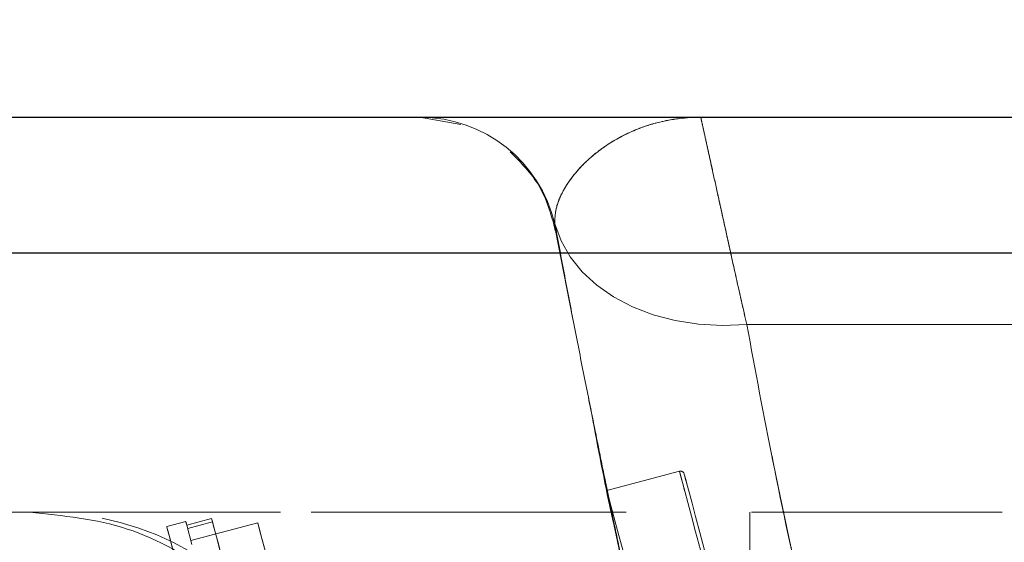
# Model space of a CAD drawing. Units: millimetres. Extents: x 200 to 2050, y 50 to 2920.
# Drawn here: x 435 to 485, y 1756 to 1783 of the extents above; entities that cross this region are included whole.
import ezdxf

# ---------------------------------------------------------------- set-up
doc = ezdxf.new("R2010")
doc.units = ezdxf.units.MM
doc.header["$LTSCALE"] = 10
doc.linetypes.add('HIDDEN', pattern=[1.905, 1.27, -0.635])
doc.layers.add('TBLOCK', color=7, linetype='Continuous', lineweight=25)
doc.styles.add('SLDTEXTSTYLE1', font='TXT', dxfattribs={"width": 0.605})
doc.dimstyles.new('SLDDIMSTYLE0', dxfattribs={"dimtxt": 35, "dimasz": 35, "dimexe": 0, "dimexo": 0.0625, "dimgap": 8.75, "dimtad": 2, "dimrnd": 1e-09, "dimzin": 12, "dimdsep": 46, "dimtxsty": 'SLDTEXTSTYLE1', "dimsah": 1, "dimcen": 0.09, "dimadec": 0, "dimazin": 3, "dimtfac": 1, "dimtdec": 3, "dimtofl": 0, "dimtmove": 0, "dimatfit": 3, "dimfxl": 1, "dimfrac": 2, "dimtolj": 1, "dimtzin": 12, "dimarcsym": 0})
doc.dimstyles.new('SLDDIMSTYLE2', dxfattribs={"dimtxt": 35, "dimasz": 35, "dimexe": 0, "dimexo": 0.0625, "dimgap": 8.75, "dimtad": 2, "dimrnd": 1e-09, "dimzin": 12, "dimdsep": 46, "dimtxsty": 'SLDTEXTSTYLE1', "dimsah": 1, "dimcen": 0.09, "dimadec": 0, "dimazin": 3, "dimtfac": 1, "dimtdec": 3, "dimtmove": 0, "dimatfit": 0, "dimfxl": 1, "dimfrac": 2, "dimtolj": 1, "dimtzin": 12, "dimarcsym": 0})

# ---------------------------------------------------------------- blocks, each defined once
blk = doc.blocks.new('_D_4')
at = {"layer": 'TBLOCK', "transparency": 16777216}
for p, q in [((361.236, 1771.088), (361.236, 1810.846)), ((416.236, 1760.906), (416.236, 1810.846)), ((361.236, 1800.846), (293.928, 1800.846)), ((416.236, 1800.846), (361.236, 1800.846)), ((416.236, 1800.846), (507.081, 1800.846))]:
    blk.add_line(p, q, dxfattribs=at)
for points in [[(361.236, 1800.846), (326.236, 1806.23), (326.236, 1795.461)], [(416.236, 1800.846), (451.236, 1795.461), (451.236, 1806.23)]]:
    blk.add_solid(points, dxfattribs=at)
at = {"layer": 'TBLOCK', "transparency": 16777216, "insert": (453.609, 1845.963), "char_height": 35, "attachment_point": 1, "style": 'SLDTEXTSTYLE1'}
blk.add_mtext('55', dxfattribs=at)
blk = doc.blocks.new('_D_5')
at = {"layer": 'TBLOCK', "transparency": 16777216}
for p, q in [((361.236, 1771.088), (361.236, 1871.425)), ((539.232, 1660.865), (539.232, 1871.425)), ((361.236, 1861.425), (539.232, 1861.425))]:
    blk.add_line(p, q, dxfattribs=at)
for points in [[(361.236, 1861.425), (396.236, 1856.041), (396.236, 1866.81)], [(539.232, 1861.425), (504.232, 1866.81), (504.232, 1856.041)]]:
    blk.add_solid(points, dxfattribs=at)
at = {"layer": 'TBLOCK', "transparency": 16777216, "insert": (411.154, 1906.543), "char_height": 35, "attachment_point": 1, "style": 'SLDTEXTSTYLE1'}
blk.add_mtext('178', dxfattribs=at)

msp = doc.modelspace()

# ---------------------------------------------------------------- linework, layer by layer
at = {"color": 7, "linetype": 'Continuous', "lineweight": 25}
for p, q in [((361.236, 1777.865), (841.206, 1777.865)), ((841.206, 1770.988), (361.236, 1770.988))]:
    msp.add_line(p, q, dxfattribs=at)
at = {"color": 7, "linetype": 'HIDDEN', "lineweight": 18}
for p, q in [((457.485, 1777.498), (455.387, 1777.865)), ((455.387, 1777.865), (455.387, 1777.865)), ((462.269, 1772.147), (462.292, 1772.028)), ((463.157, 1767.645), (462.27, 1772.139)), ((462.27, 1772.139), (463.141, 1767.725)), ((361.236, 1770.988), (841.206, 1770.988)), ((756.331, 1767.368), (471.958, 1767.368)), ((471.958, 1767.368), (756.329, 1767.368)), ((465.063, 1757.985), (464.042, 1763.158)), ((468.546, 1759.941), (464.875, 1758.96)), ((808.742, 1757.865), (361.236, 1757.865)), ((435.62, 1757.865), (435.62, 1757.865)), ((435.803, 1757.865), (435.664, 1757.865)), ((443.554, 1757.401), (442.588, 1757.142)), ((444.859, 1757.554), (443.603, 1757.218)), ((443.864, 1756.24), (443.603, 1757.218)), ((443.651, 1757.04), (444.906, 1757.375)), ((447.194, 1757.338), (443.812, 1756.435)), ((465.272, 1757.046), (467.89, 1745.409))]:
    msp.add_line(p, q, dxfattribs=at)
at = {"color": 7, "linetype": 'HIDDEN', "lineweight": 18, "flags": 128}
for points in [[(471.958, 1767.368), (470.725, 1767.322), (469.511, 1767.391), (468.335, 1767.574), (467.215, 1767.868), (466.168, 1768.269), (465.211, 1768.77), (464.359, 1769.364), (463.625, 1770.041), (463.02, 1770.791), (462.553, 1771.602), (462.233, 1772.462)], [(471.958, 1767.368), (470.725, 1767.322), (469.511, 1767.391), (468.335, 1767.574), (467.215, 1767.868), (466.168, 1768.269), (465.211, 1768.77), (464.359, 1769.364), (463.625, 1770.041), (463.02, 1770.791), (462.553, 1771.602), (462.233, 1772.462)], [(471.562, 1748.658), (471.191, 1750.045), (470.835, 1751.378), (470.496, 1752.645), (470.178, 1753.836), (469.882, 1754.944), (469.611, 1755.958), (469.367, 1756.87), (469.152, 1757.675), (468.967, 1758.365), (468.815, 1758.935), (468.696, 1759.381), (468.611, 1759.698), (468.561, 1759.885), (468.546, 1759.941), (468.566, 1759.864), (468.622, 1759.655), (468.713, 1759.316), (468.837, 1758.85), (468.995, 1758.26), (469.185, 1757.551), (469.405, 1756.729), (469.653, 1755.799), (469.929, 1754.769), (470.228, 1753.647), (470.55, 1752.443), (470.892, 1751.164), (471.251, 1749.822), (471.624, 1748.427), (472.008, 1746.99), (472.401, 1745.522), (472.798, 1744.034), (473.198, 1742.539), (473.597, 1741.047), (473.991, 1739.571), (474.379, 1738.122), (474.756, 1736.712), (475.12, 1735.351), (475.467, 1734.05), (475.796, 1732.819), (476.104, 1731.669), (476.388, 1730.607), (476.646, 1729.643), (476.875, 1728.783), (477.075, 1728.035), (477.244, 1727.405), (477.38, 1726.896), (477.482, 1726.514), (477.549, 1726.262), (477.582, 1726.14), (477.579, 1726.151), (477.541, 1726.294), (477.468, 1726.568), (477.36, 1726.971), (477.219, 1727.499), (477.045, 1728.15), (476.84, 1728.916), (476.605, 1729.793), (476.343, 1730.774), (476.055, 1731.851), (475.744, 1733.015), (475.412, 1734.258), (475.061, 1735.569), (474.695, 1736.939), (474.316, 1738.357), (473.927, 1739.811), (473.532, 1741.29), (473.133, 1742.783), (472.733, 1744.278), (472.336, 1745.763), (471.945, 1747.227), (471.562, 1748.658)], [(471.772, 1748.646), (472.156, 1747.211), (472.549, 1745.742), (472.947, 1744.252), (473.348, 1742.753), (473.748, 1741.257), (474.144, 1739.775), (474.533, 1738.32), (474.912, 1736.903), (475.277, 1735.536), (475.626, 1734.23), (475.956, 1732.995), (476.265, 1731.841), (476.549, 1730.778), (476.807, 1729.814), (477.036, 1728.957), (477.235, 1728.214), (477.401, 1727.59), (477.535, 1727.092), (477.633, 1726.722), (477.697, 1726.483), (477.725, 1726.379), (477.717, 1726.409), (477.673, 1726.573), (477.594, 1726.87), (477.479, 1727.298), (477.331, 1727.853), (477.15, 1728.53), (476.938, 1729.325), (476.695, 1730.23), (476.426, 1731.239), (476.131, 1732.344), (475.812, 1733.535), (475.473, 1734.802), (475.116, 1736.137), (474.745, 1737.527), (474.361, 1738.963), (473.969, 1740.431), (473.57, 1741.921), (473.169, 1743.42), (472.769, 1744.917), (472.373, 1746.398), (471.984, 1747.853), (471.606, 1749.27), (471.24, 1750.637), (470.891, 1751.943), (470.561, 1753.178), (470.252, 1754.332), (469.968, 1755.395), (469.711, 1756.359), (469.481, 1757.216), (469.283, 1757.959), (469.116, 1758.583), (468.983, 1759.082), (468.884, 1759.452), (468.82, 1759.69), (468.792, 1759.794), (468.8, 1759.765), (468.844, 1759.6), (468.923, 1759.303), (469.038, 1758.875), (469.186, 1758.321), (469.367, 1757.643), (469.58, 1756.848), (469.822, 1755.943), (470.091, 1754.934), (470.387, 1753.829), (470.705, 1752.639), (471.044, 1751.371), (471.401, 1750.036), (471.772, 1748.646)], [(467.891, 1747.677), (468.274, 1746.246), (468.665, 1744.782), (469.062, 1743.297), (469.462, 1741.802), (469.861, 1740.309), (470.256, 1738.829), (470.645, 1737.375), (471.024, 1735.958), (471.39, 1734.588), (471.741, 1733.276), (472.073, 1732.034), (472.384, 1730.869), (472.672, 1729.793), (472.934, 1728.812), (473.169, 1727.935), (473.374, 1727.168), (473.547, 1726.518), (473.689, 1725.989), (473.796, 1725.587), (473.87, 1725.313), (473.908, 1725.17), (473.911, 1725.159), (473.878, 1725.28), (473.811, 1725.533), (473.709, 1725.915), (473.573, 1726.423), (473.404, 1727.054), (473.204, 1727.802), (472.974, 1728.661), (472.717, 1729.626), (472.433, 1730.687), (472.125, 1731.838), (471.796, 1733.068), (471.449, 1734.369), (471.085, 1735.73), (470.708, 1737.141), (470.32, 1738.59), (469.926, 1740.066), (469.527, 1741.557), (469.127, 1743.053), (468.729, 1744.541), (468.337, 1746.009), (467.953, 1747.446), (467.58, 1748.841), (467.221, 1750.183), (466.879, 1751.461), (466.557, 1752.666), (466.257, 1753.787), (465.982, 1754.817), (465.734, 1755.747), (465.514, 1756.57), (465.324, 1757.279), (465.166, 1757.869), (465.042, 1758.335), (464.951, 1758.674), (464.895, 1758.882), (464.875, 1758.959), (464.89, 1758.904), (464.94, 1758.717), (465.025, 1758.399), (465.144, 1757.954), (465.296, 1757.384), (465.481, 1756.694), (465.696, 1755.889), (465.94, 1754.976), (466.211, 1753.962), (466.507, 1752.855), (466.825, 1751.663), (467.164, 1750.396), (467.52, 1749.064), (467.891, 1747.677)], [(443.603, 1757.218), (443.586, 1757.282), (443.567, 1757.354), (443.556, 1757.393), (443.555, 1757.399), (443.562, 1757.372), (443.578, 1757.311), (443.603, 1757.218)], [(445.564, 1754.917), (445.432, 1755.41), (445.312, 1755.858), (445.204, 1756.261), (445.109, 1756.616), (445.027, 1756.924), (444.958, 1757.183), (444.902, 1757.393), (444.859, 1757.554)], [(444.906, 1757.375), (444.961, 1757.17), (445.028, 1756.919), (445.107, 1756.623), (445.198, 1756.284), (445.301, 1755.901), (445.414, 1755.475), (445.539, 1755.008), (445.564, 1754.917)], [(447.195, 1757.335), (447.204, 1757.3), (447.248, 1757.134), (447.328, 1756.837), (447.441, 1756.412), (447.589, 1755.861), (447.768, 1755.188), (447.98, 1754.398), (448.221, 1753.495), (448.491, 1752.487), (448.787, 1751.378), (449.108, 1750.178), (449.451, 1748.894), (449.815, 1747.533), (450.196, 1746.107), (450.593, 1744.623), (451.002, 1743.092), (451.421, 1741.524), (451.847, 1739.93), (452.278, 1738.32), (452.71, 1736.704), (453.14, 1735.094), (453.566, 1733.5), (453.985, 1731.933), (454.394, 1730.403), (454.79, 1728.921), (455.171, 1727.496), (455.534, 1726.138), (455.877, 1724.856), (456.198, 1723.658), (456.493, 1722.552), (456.762, 1721.546), (457.002, 1720.647), (457.213, 1719.86), (457.392, 1719.19), (457.538, 1718.643), (457.651, 1718.221), (457.729, 1717.928), (457.773, 1717.765), (457.781, 1717.734), (457.754, 1717.835), (457.692, 1718.066), (457.596, 1718.428), (457.465, 1718.916), (457.301, 1719.528), (457.106, 1720.26), (456.879, 1721.108), (456.624, 1722.064), (456.34, 1723.123), (456.032, 1724.279), (455.699, 1725.522), (455.345, 1726.845), (454.973, 1728.24), (454.583, 1729.696), (454.18, 1731.205), (453.765, 1732.756), (453.342, 1734.338), (452.914, 1735.942), (452.482, 1737.556), (452.051, 1739.17), (451.622, 1740.774), (451.199, 1742.355), (450.785, 1743.905), (450.382, 1745.412), (449.993, 1746.867), (449.621, 1748.26), (449.267, 1749.581), (448.936, 1750.822), (448.627, 1751.975), (448.345, 1753.032), (448.09, 1753.985), (447.864, 1754.829), (447.67, 1755.558), (447.507, 1756.167), (447.377, 1756.652), (447.282, 1757.01), (447.221, 1757.238), (447.195, 1757.335)], [(443.898, 1752.242), (443.625, 1753.263), (443.381, 1754.175), (443.168, 1754.974), (442.986, 1755.653), (442.838, 1756.209), (442.723, 1756.638), (442.643, 1756.937), (442.598, 1757.104), (442.589, 1757.139), (442.615, 1757.04), (442.677, 1756.809), (442.774, 1756.447), (442.905, 1755.957), (443.07, 1755.341), (443.267, 1754.604), (443.495, 1753.75), (443.672, 1753.088)]]:
    msp.add_lwpolyline(points, dxfattribs=at)
at = {"color": 7, "linetype": 'HIDDEN', "lineweight": 18}
for centre, radius, start, end in [((455.422, 1770.872), 6.994, 13.1477, 89.9789), ((468.597, 1759.748), 0.2, 14.967, 104.967), ((436.322, 1742.866), 15, 29.9554, 90.0033)]:
    msp.add_arc(centre, radius, start, end, dxfattribs=at)
for points, knots in [([(469.627, 1777.865), (469.623, 1777.865), (469.607, 1777.865), (469.53, 1777.865), (469.447, 1777.864), (468.943, 1777.851), (467.913, 1777.747), (466.398, 1777.318), (465.072, 1776.627), (464.069, 1775.871), (463.39, 1775.196), (462.868, 1774.515), (462.502, 1773.853), (462.256, 1773.166), (462.241, 1772.697), (462.233, 1772.462)], [0, 0, 0, 0, 0.001159, 0.004161, 0.020047, 0.023199, 0.137289, 0.29856, 0.460479, 0.563904, 0.667497, 0.750263, 0.833023, 0.91652, 1, 1, 1, 1]), ([(462.233, 1772.462), (462.241, 1772.694), (462.26, 1773.245), (462.6, 1774.093), (463.194, 1774.983), (463.977, 1775.798), (464.908, 1776.51), (465.952, 1777.093), (467.092, 1777.53), (468.313, 1777.801), (469.179, 1777.865), (469.623, 1777.865), (469.627, 1777.865)], [0, 0, 0, 0, 0.082378, 0.195952, 0.309562, 0.424527, 0.539498, 0.653867, 0.768235, 0.883539, 0.998841, 1, 1, 1, 1]), ([(469.627, 1777.865), (469.632, 1777.844), (469.642, 1777.798), (469.727, 1777.414), (469.869, 1776.768), (470.074, 1775.839), (470.337, 1774.644), (470.655, 1773.203), (471.027, 1771.513), (471.453, 1769.587), (471.79, 1768.108), (471.958, 1767.368)], [0, 0, 0, 0, 0.100853, 0.210972, 0.321093, 0.43445, 0.547809, 0.659227, 0.770645, 0.885322, 1, 1, 1, 1]), ([(471.958, 1767.368), (471.794, 1768.087), (471.466, 1769.526), (471.042, 1771.443), (470.664, 1773.159), (470.343, 1774.619), (470.081, 1775.806), (469.876, 1776.737), (469.729, 1777.401), (469.642, 1777.797), (469.632, 1777.844), (469.627, 1777.865)], [0, 0, 0, 0, 0.111424, 0.222847, 0.33752, 0.452191, 0.562316, 0.672441, 0.785794, 0.899147, 1, 1, 1, 1]), ([(462.27, 1772.138), (462.051, 1772.93), (461.63, 1774.455), (460.515, 1775.574), (459.978, 1776.112)], [0, 0, 0, 0, 0.518959, 1, 1, 1, 1]), ([(462.233, 1772.462), (462.233, 1772.462), (462.233, 1772.353), (462.214, 1772.195), (462.27, 1772.139), (462.27, 1772.139)], [0, 0, 0, 0, 0.000045, 0.999955, 1, 1, 1, 1]), ([(462.27, 1772.139), (462.27, 1772.139), (462.27, 1772.249), (462.233, 1772.353), (462.233, 1772.462), (462.233, 1772.462)], [0, 0, 0, 0, 0.000045, 0.999955, 1, 1, 1, 1]), ([(462.267, 1772.343), (462.434, 1771.446), (462.77, 1769.641), (463.284, 1766.973), (463.805, 1764.333), (464.303, 1761.861), (464.718, 1759.754), (464.95, 1758.622), (465.061, 1758.083)], [0, 0, 0, 0, 0.172737, 0.347833, 0.525292, 0.698586, 0.856681, 1, 1, 1, 1]), ([(471.958, 1767.368), (472.39, 1765.047), (473.291, 1760.195), (474.862, 1752.965), (476.878, 1744.568), (478.559, 1738.395), (479.763, 1734.293), (480.16, 1732.964), (480.564, 1731.636), (480.975, 1730.309), (481.394, 1728.984), (482.452, 1725.702), (484.058, 1720.944), (486.11, 1715.291), (487.884, 1710.725), (489.38, 1707.103), (490.599, 1704.304), (491.541, 1702.231), (492.16, 1700.908), (492.491, 1700.206), (492.612, 1699.948), (492.654, 1699.857), (492.67, 1699.821), (492.677, 1699.807), (492.68, 1699.8), (492.681, 1699.798), (492.682, 1699.796), (492.682, 1699.796), (492.682, 1699.796), (493.688, 1697.249), (496.241, 1692.409), (498.948, 1686.976), (501.214, 1682.929), (502.834, 1680.184), (503.916, 1678.463), (504.136, 1678.062), (504.244, 1677.865)], [0, 0, 0, 0, 0.038777, 0.081059, 0.126842, 0.192675, 0.201759, 0.21095, 0.220251, 0.22966, 0.23918, 0.24881, 0.301374, 0.347833, 0.388212, 0.422488, 0.450614, 0.472531, 0.488183, 0.494193, 0.496208, 0.496973, 0.497286, 0.497419, 0.497477, 0.497502, 0.497513, 0.497518, 0.49752, 0.497522, 0.58789, 0.675541, 0.7606, 0.843085, 0.922928, 1, 1, 1, 1]), ([(504.244, 1677.865), (504.116, 1678.095), (503.853, 1678.562), (502.522, 1680.677), (500.749, 1683.713), (498.721, 1687.428), (496.745, 1691.253), (495.2, 1694.4), (494.304, 1696.279), (494.052, 1696.811), (493.796, 1697.351), (493.538, 1697.902), (493.277, 1698.462), (493.011, 1699.032), (492.704, 1699.701), (492.253, 1700.657), (491.53, 1702.204), (490.466, 1704.555), (489.036, 1707.872), (487.739, 1711.071), (486.683, 1713.802), (485.969, 1715.694), (485.216, 1717.742), (484.424, 1719.954), (483.593, 1722.341), (482.723, 1724.91), (481.061, 1729.952), (478.763, 1737.522), (476.07, 1747.786), (473.796, 1757.624), (472.546, 1764.252), (471.958, 1767.368)], [0, 0, 0, 0, 0.085952, 0.175444, 0.2683, 0.331396, 0.395938, 0.453967, 0.460555, 0.467159, 0.473778, 0.480412, 0.487063, 0.493729, 0.50041, 0.510192, 0.526229, 0.551557, 0.58459, 0.625247, 0.640643, 0.656897, 0.674006, 0.691973, 0.710798, 0.730485, 0.751039, 0.823348, 0.888882, 0.947762, 1, 1, 1, 1]), ([(463.887, 1763.941), (464.015, 1763.308), (464.306, 1761.863), (464.721, 1759.819), (465.125, 1757.827), (465.367, 1756.689), (465.484, 1756.142)], [0, 0, 0, 0, 0.218228, 0.498337, 0.758813, 1, 1, 1, 1]), ([(464.104, 1762.849), (464.426, 1761.128), (464.809, 1759.083), (465.209, 1757.324), (465.272, 1757.046)], [0, 0, 0, 0, 0.842041, 1, 1, 1, 1]), ([(435.62, 1757.865), (435.64, 1757.865), (435.681, 1757.865), (435.956, 1757.865), (436.123, 1757.865), (436.207, 1757.865)], [0, 0, 0, 0, 0.333003, 0.666402, 1, 1, 1, 1]), ([(436.319, 1757.865), (436.32, 1757.865), (436.36, 1757.865), (436.216, 1757.865), (435.956, 1757.865), (435.682, 1757.865), (435.641, 1757.865), (435.62, 1757.865)], [0, 0, 0, 0, 0.006628, 0.253957, 0.502632, 0.751338, 1, 1, 1, 1]), ([(435.655, 1757.865), (437.333, 1757.698), (440.69, 1757.363), (445.13, 1754.79), (448.626, 1751.034), (449.7, 1747.836), (450.236, 1746.237)], [0, 0, 0, 0, 0.25, 0.5, 0.75, 1, 1, 1, 1]), ([(435.655, 1757.865), (435.679, 1757.865), (435.726, 1757.865), (436.121, 1757.865), (436.79, 1757.865), (437.788, 1757.865), (439.141, 1757.865), (440.807, 1757.865), (442.764, 1757.865), (444.979, 1757.865), (447.358, 1757.865), (449.825, 1757.865), (452.285, 1757.865), (454.965, 1757.865), (457.798, 1757.865), (460.75, 1757.865), (462.792, 1757.865), (463.815, 1757.865)], [0, 0, 0, 0, 0.080049, 0.160491, 0.241004, 0.321359, 0.401433, 0.481236, 0.550738, 0.620351, 0.689774, 0.742449, 0.795365, 0.848212, 0.900791, 0.950323, 1, 1, 1, 1]), ([(462.594, 1757.865), (462.456, 1757.865), (461.264, 1757.865), (459.072, 1757.865), (456.159, 1757.865), (453.479, 1757.865), (451.044, 1757.865), (448.841, 1757.865), (446.835, 1757.865), (444.771, 1757.865), (442.748, 1757.865), (440.862, 1757.865), (439.309, 1757.865), (437.991, 1757.865), (436.966, 1757.865), (436.541, 1757.865), (436.345, 1757.865)], [0, 0, 0, 0, 0.0084472, 0.0729448, 0.1376605, 0.2022073, 0.2639819, 0.3259769, 0.3880306, 0.4498863, 0.5380801, 0.6265787, 0.7151907, 0.8035397, 0.9093508, 1, 1, 1, 1]), ([(483.58, 1695.551), (483.389, 1696.026), (482.862, 1697.338), (481.726, 1700.26), (480.226, 1704.245), (478.367, 1709.404), (476.11, 1716.033), (473.453, 1724.49), (470.677, 1734.258), (467.845, 1745.274), (465.995, 1753.728), (465.063, 1757.985)], [0, 0, 0, 0, 0.060003, 0.165784, 0.268191, 0.367451, 0.494675, 0.621253, 0.747838, 0.873025, 1, 1, 1, 1]), ([(472.106, 1753.966), (472.106, 1754.55), (472.106, 1755.719), (472.106, 1756.926), (472.106, 1757.719), (472.106, 1757.817), (472.106, 1757.865)], [0, 0, 0, 0, 0.250001, 0.500001, 0.749999, 1, 1, 1, 1]), ([(472.106, 1757.865), (472.106, 1757.817), (472.106, 1757.719), (472.106, 1756.926), (472.106, 1755.719), (472.106, 1754.551), (472.106, 1753.967)], [0, 0, 0, 0, 0.2499988, 0.5000004, 0.749999, 1, 1, 1, 1])]:
    msp.add_open_spline(points, degree=3, knots=knots, dxfattribs=at)

# ---------------------------------------------------------------- dimensions: what is measured, and where the dimension line sits
at = {"layer": 'TBLOCK'}
for base, p1, p2, dimstyle, picture, middle in [((539.232, 1861.425), (361.236, 1770.988), (539.232, 1660.765), 'SLDDIMSTYLE0', '_D_5', (451.258, 1861.425)), ((361.236, 1800.846), (416.236, 1760.806), (361.236, 1770.988), 'SLDDIMSTYLE2', '_D_4', (480.345, 1800.846))]:
    dim = msp.add_linear_dim(base=base, p1=p1, p2=p2, dimstyle=dimstyle, dxfattribs=at)
    dim.commit()
    dim.dimension.update_dxf_attribs({"geometry": picture, "text_midpoint": middle, "dimtype": 160})

doc.saveas('drawing.dxf')
